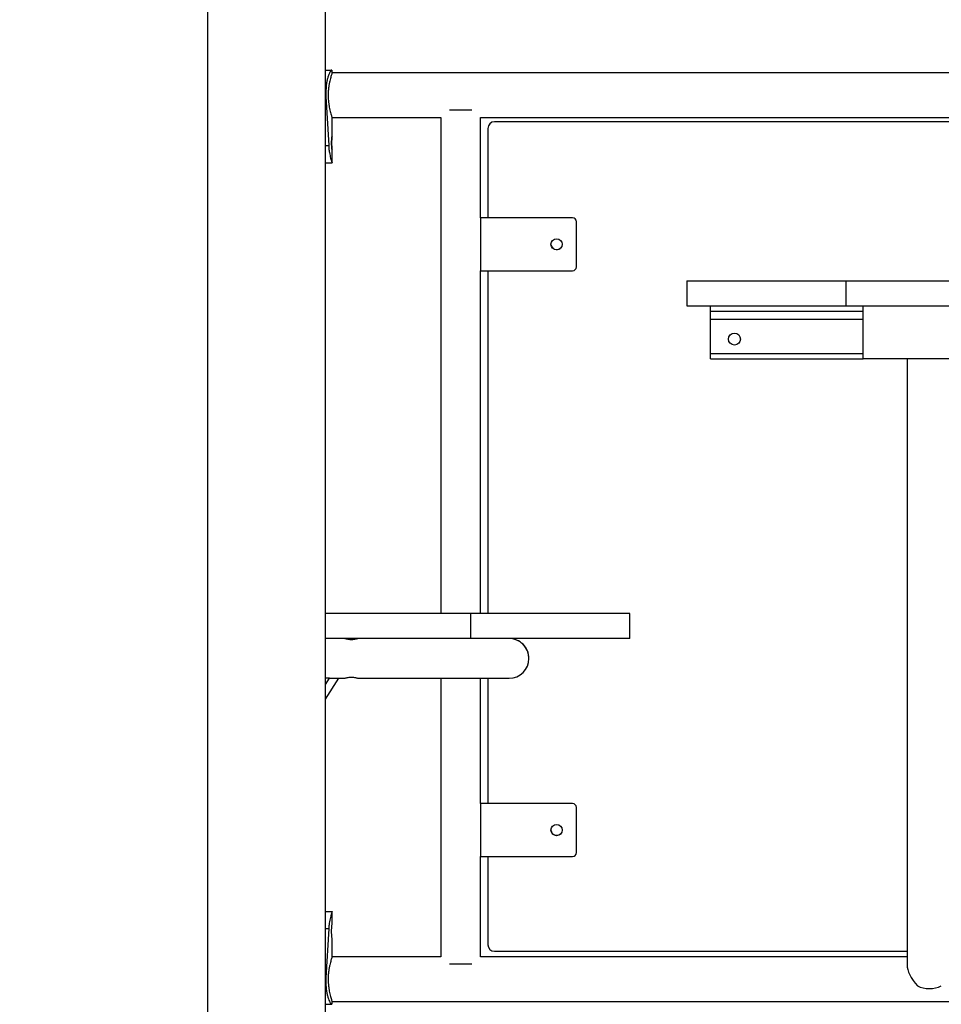
# Model space of a CAD drawing. Units: millimetres. Extents: x 0 to 42, y 0 to 29.8.
# Drawn here: x 10.7 to 12, y 2.3 to 3.8 of the extents above; entities that cross this region are included whole.
import ezdxf

# ---------------------------------------------------------------- set-up
doc = ezdxf.new("R2010")
doc.units = ezdxf.units.MM
doc.layers.add('LE_NORM', color=179, linetype='Continuous', lineweight=50)
doc.styles.add('SLDTEXTSTYLE0', font='TXT', dxfattribs={"width": 0.605})
doc.dimstyles.new('SLDDIMSTYLE4', dxfattribs={"dimtxt": 0.35, "dimasz": 0.3, "dimexe": 0, "dimexo": 0.0625, "dimgap": 0.0875, "dimtad": 0, "dimtih": 1, "dimtoh": 1, "dimdec": 0, "dimlfac": 50, "dimrnd": 1e-09, "dimzin": 12, "dimdsep": 46, "dimtxsty": 'SLDTEXTSTYLE0', "dimsah": 1, "dimcen": 0.09, "dimadec": 0, "dimazin": 3, "dimtfac": 1, "dimtofl": 0, "dimtmove": 0, "dimatfit": 3, "dimfxl": 0, "dimfrac": 2, "dimtolj": 1, "dimtzin": 12, "dimarcsym": 0})

# ---------------------------------------------------------------- blocks, each defined once
blk = doc.blocks.new('_D_18')
at = {"layer": 'LE_NORM'}
for p, q in [((11.0186, 5.5934), (6.3394, 5.5934)), ((6.5394, 2.2134), (6.5394, 5.5934))]:
    blk.add_line(p, q, dxfattribs=at)
blk.add_solid([(6.5394, 5.5934), (6.4394, 5.2934), (6.6394, 5.2934)], dxfattribs=at)
at = {"layer": 'LE_NORM', "char_height": 0.35, "attachment_point": 1, "style": 'SLDTEXTSTYLE0'}
for s, insert in [('Valhoogte', (3.7961, 5.7724)), ('169', (5.6817, 5.7724))]:
    blk.add_mtext(s, dxfattribs=dict(at, insert=insert))
blk = doc.blocks.new('_D_19')
at = {"layer": 'LE_NORM'}
for p, q in [((11.9149, 11.2231), (6.3394, 11.2231)), ((6.5394, 5.5934), (6.5394, 11.2231))]:
    blk.add_line(p, q, dxfattribs=at)
blk.add_solid([(6.5394, 11.2231), (6.4394, 10.9231), (6.6394, 10.9231)], dxfattribs=at)
at = {"layer": 'LE_NORM', "insert": (5.6817, 11.4021), "char_height": 0.35, "attachment_point": 1, "style": 'SLDTEXTSTYLE0'}
blk.add_mtext('450', dxfattribs=at)

msp = doc.modelspace()

# ---------------------------------------------------------------- linework, layer by layer
at = {"color": 7, "linetype": 'Continuous', "lineweight": 25}
for p, q in [((10.9338, 6.9991), (10.9338, 1.159)), ((11.1116, 3.7328), (11.1116, 5.4334)), ((11.1116, 1.2607), (11.1116, 5.4334)), ((11.1116, 3.7328), (11.121, 3.7328)), ((11.1216, 3.7285), (11.1216, 3.7328)), ((12.9238, 3.7285), (11.1216, 3.7285)), ((11.1116, 3.7028), (11.1124, 3.7028)), ((11.1124, 3.7028), (11.1124, 3.6928)), ((11.1116, 3.6928), (11.1124, 3.6928)), ((11.1124, 3.6928), (11.1165, 3.6187)), ((11.3326, 3.6723), (11.2988, 3.6723)), ((11.1216, 3.6338), (11.1216, 3.6611)), ((11.1216, 3.6611), (11.2857, 3.6611)), ((11.2857, 3.6611), (11.2857, 2.9128)), ((11.3457, 3.5098), (11.3457, 3.6611)), ((11.3457, 3.6611), (12.6997, 3.6611)), ((11.3567, 3.6448), (11.3567, 3.5098)), ((12.6787, 3.6548), (11.3667, 3.6548)), ((11.1116, 3.6187), (11.1165, 3.6187)), ((11.1216, 3.5928), (11.1216, 3.6118)), ((11.1116, 2.9128), (11.1116, 3.5931)), ((11.1116, 3.5928), (11.1216, 3.5928)), ((11.1216, 3.5928), (11.1216, 3.5928)), ((11.3453, 3.5098), (11.3453, 3.4298)), ((11.4843, 3.5098), (11.3453, 3.5098)), ((11.4903, 3.4358), (11.4903, 3.5038)), ((11.3453, 3.4298), (11.4843, 3.4298)), ((11.3457, 2.9128), (11.3457, 3.4298)), ((11.3567, 3.4298), (11.3567, 2.9128)), ((11.6567, 3.4148), (11.6567, 3.3768)), ((11.6567, 3.4148), (11.8967, 3.4148)), ((11.8967, 3.4148), (11.8967, 3.3768)), ((11.8967, 3.4148), (12.1487, 3.4148)), ((11.6567, 3.3768), (11.8967, 3.3768)), ((11.6927, 3.3688), (11.6927, 3.3768)), ((11.8967, 3.3768), (12.1487, 3.3768)), ((11.9227, 3.2968), (11.9227, 3.3768)), ((11.6927, 3.3688), (11.9227, 3.3688)), ((11.6927, 3.3568), (11.6927, 3.3688)), ((11.6927, 3.3048), (11.6927, 3.3568)), ((11.6927, 3.2968), (11.6927, 3.3048)), ((11.6927, 3.2968), (11.9227, 3.2968)), ((12.1227, 3.2968), (11.9227, 3.2968)), ((11.989, 3.2968), (11.989, 2.3825)), ((11.3307, 2.9128), (11.1116, 2.9128)), ((11.3307, 2.8748), (11.3307, 2.9128)), ((11.5707, 2.9128), (11.3307, 2.9128)), ((11.5707, 2.8748), (11.5707, 2.9128)), ((11.3307, 2.8748), (11.1116, 2.8748)), ((11.5707, 2.8748), (11.3307, 2.8748)), ((11.1116, 2.7834), (11.132, 2.8148)), ((11.1116, 2.8054), (11.1177, 2.8148)), ((11.1177, 2.8148), (11.1116, 2.8148)), ((11.1177, 2.8148), (11.132, 2.8148)), ((11.132, 2.8148), (11.1408, 2.8148)), ((11.132, 2.8148), (11.1408, 2.8148)), ((11.1606, 2.8148), (11.3887, 2.8148)), ((11.1606, 2.8148), (11.3887, 2.8148)), ((11.2857, 2.8148), (11.2857, 2.3945)), ((11.3457, 2.6258), (11.3457, 2.8148)), ((11.3567, 2.8148), (11.3567, 2.6258)), ((11.3987, 2.8165), (11.3987, 2.8165)), ((11.3987, 2.8165), (11.3987, 2.8165)), ((11.1116, 2.4628), (11.1116, 2.7834)), ((11.3453, 2.6258), (11.3453, 2.5458)), ((11.4843, 2.6258), (11.3453, 2.6258)), ((11.4903, 2.5518), (11.4903, 2.6198)), ((11.3453, 2.5458), (11.4843, 2.5458)), ((11.3457, 2.3945), (11.3457, 2.5458)), ((11.3567, 2.5458), (11.3567, 2.4128)), ((11.1116, 2.4628), (11.1216, 2.4628)), ((11.1216, 2.4438), (11.1216, 2.4628)), ((11.1116, 2.437), (11.1165, 2.437)), ((11.1165, 2.437), (11.1124, 2.3628)), ((11.1216, 2.3945), (11.1216, 2.4218)), ((11.2857, 2.3945), (11.1216, 2.3945)), ((11.989, 2.3945), (11.3457, 2.3945)), ((11.3667, 2.4028), (11.989, 2.4028)), ((11.3326, 2.3833), (11.2988, 2.3833)), ((11.1116, 2.3628), (11.1124, 2.3628)), ((11.1124, 2.3628), (11.1124, 2.3528)), ((11.1116, 2.3528), (11.1124, 2.3528)), ((11.1116, 2.3228), (11.121, 2.3228)), ((11.1216, 2.3228), (11.1216, 2.3271)), ((11.1216, 2.3271), (12.2721, 2.3271))]:
    msp.add_line(p, q, dxfattribs=at)
at = {"color": 8, "linetype": 'Continuous', "lineweight": 25}
for p, q in [((11.6927, 3.3568), (11.9227, 3.3568)), ((11.6927, 3.3048), (11.9227, 3.3048))]:
    msp.add_line(p, q, dxfattribs=at)
at = {"color": 7, "linetype": 'Continuous', "lineweight": 25}
for centre, radius in [((11.4603, 3.4698), 0.0085), ((11.7287, 3.3268), 0.009), ((11.4603, 2.5858), 0.0085)]:
    msp.add_circle(centre, radius, dxfattribs=at)
for centre, radius, start, end in [((11.3667, 3.6448), 0.01, 90, 180), ((11.4843, 3.5038), 0.006, 0, 90), ((11.4607, 3.4708), 0.009, 187.8008, 306.6733), ((11.4843, 3.4358), 0.006, 270, 0), ((11.3887, 2.8448), 0.03, 0, 90.4655), ((11.3887, 2.8448), 0.03, 270, 90), ((11.3887, 2.8448), 0.03, 270, 0), ((11.4843, 2.6198), 0.006, 0, 90), ((11.4607, 2.5868), 0.009, 187.8009, 306.6731), ((11.4843, 2.5518), 0.006, 270, 0), ((11.3667, 2.4128), 0.01, 180, 270), ((12.0227, 2.3889), 0.0424, 244.8859, 295.1141)]:
    msp.add_arc(centre, radius, start, end, dxfattribs=at)
msp.add_ellipse((12.0227, 2.3608), major_axis=(-0.0305, 0.0305), ratio=0.466308, start_param=0.436332, end_param=1.444203, dxfattribs=at)
for points, knots in [([(11.121, 3.7328), (11.1209, 3.7328), (11.1207, 3.7326), (11.1202, 3.7323), (11.1196, 3.7316), (11.1188, 3.7304), (11.1176, 3.7282), (11.1161, 3.7245), (11.1146, 3.7201), (11.1134, 3.7149), (11.1126, 3.709), (11.1125, 3.7049), (11.1124, 3.7028)], [0, 0, 0, 0, 0.072831, 0.129604, 0.186994, 0.249608, 0.375794, 0.500296, 0.626129, 0.747731, 0.870581, 1, 1, 1, 1]), ([(11.1216, 3.7284), (11.1216, 3.7284), (11.1216, 3.7285), (11.1213, 3.7276), (11.1208, 3.7259), (11.12, 3.7233), (11.119, 3.72), (11.118, 3.716), (11.1171, 3.7112), (11.1163, 3.7059), (11.1158, 3.7004), (11.1157, 3.6947), (11.1158, 3.6892), (11.1163, 3.684), (11.117, 3.679), (11.1179, 3.6744), (11.1189, 3.6703), (11.1198, 3.6667), (11.1207, 3.6639), (11.1213, 3.6621), (11.1216, 3.6611), (11.1216, 3.6612), (11.1216, 3.6612)], [0, 0, 0, 0, 0.028039, 0.07799, 0.129357, 0.180036, 0.232054, 0.28519, 0.339815, 0.393666, 0.449229, 0.500552, 0.55348, 0.603028, 0.653929, 0.705139, 0.757696, 0.811429, 0.866733, 0.920047, 0.975066, 1, 1, 1, 1]), ([(11.1209, 3.6228), (11.1209, 3.6236), (11.1209, 3.6251), (11.121, 3.6272), (11.1211, 3.6291), (11.1213, 3.6313), (11.1215, 3.6332), (11.1217, 3.6341), (11.1216, 3.6338), (11.1216, 3.6338)], [0, 0, 0, 0, 0.125787, 0.247055, 0.369757, 0.499649, 0.745725, 0.996828, 1, 1, 1, 1]), ([(11.1215, 3.6331), (11.1215, 3.6331), (11.1215, 3.6328), (11.1213, 3.6313), (11.1212, 3.6291), (11.121, 3.6272), (11.1209, 3.6251), (11.1209, 3.6228), (11.1209, 3.6206), (11.121, 3.6185), (11.1212, 3.6165), (11.1213, 3.6144), (11.1215, 3.6128), (11.1215, 3.6125), (11.1215, 3.6125)], [0, 0, 0, 0, 0.013917, 0.174451, 0.258982, 0.338925, 0.417985, 0.500043, 0.581923, 0.660918, 0.740921, 0.825633, 0.985876, 1, 1, 1, 1]), ([(11.1165, 3.6187), (11.1166, 3.6174), (11.1167, 3.615), (11.1171, 3.6114), (11.1177, 3.6077), (11.1185, 3.6036), (11.1194, 3.5998), (11.1203, 3.5967), (11.121, 3.5945), (11.1215, 3.5932), (11.1216, 3.593), (11.1216, 3.5928)], [0, 0, 0, 0, 0.092338, 0.165205, 0.250208, 0.374573, 0.50021, 0.624846, 0.746289, 0.867593, 1, 1, 1, 1]), ([(11.1216, 3.6118), (11.1216, 3.6118), (11.1217, 3.6116), (11.1215, 3.6124), (11.1213, 3.6143), (11.1211, 3.6165), (11.121, 3.6185), (11.1209, 3.6206), (11.1209, 3.6221), (11.1209, 3.6228)], [0, 0, 0, 0, 0.003161, 0.253971, 0.500586, 0.630393, 0.753012, 0.874223, 1, 1, 1, 1]), ([(11.1507, 2.8731), (11.1496, 2.8731), (11.1475, 2.8732), (11.1445, 2.8737), (11.1423, 2.8743), (11.1409, 2.8748), (11.1409, 2.8748), (11.1408, 2.8748)], [0, 0, 0, 0, 0.206603, 0.412918, 0.626586, 0.845717, 1, 1, 1, 1]), ([(11.1606, 2.8748), (11.1606, 2.8748), (11.1606, 2.8748), (11.1593, 2.8743), (11.1571, 2.8738), (11.1541, 2.8732), (11.1518, 2.8731), (11.1507, 2.8731)], [0, 0, 0, 0, 0.158491, 0.361609, 0.572287, 0.791126, 1, 1, 1, 1]), ([(11.1408, 2.8149), (11.1408, 2.8149), (11.1409, 2.8149), (11.1422, 2.8153), (11.1444, 2.8159), (11.1474, 2.8164), (11.1496, 2.8165), (11.1507, 2.8165)], [0, 0, 0, 0, 0.158491, 0.361609, 0.572287, 0.791126, 1, 1, 1, 1]), ([(11.1507, 2.8165), (11.1518, 2.8165), (11.154, 2.8164), (11.1569, 2.8159), (11.1592, 2.8153), (11.1606, 2.8149), (11.1606, 2.8149), (11.1606, 2.8149)], [0, 0, 0, 0, 0.206603, 0.412918, 0.626586, 0.845717, 1, 1, 1, 1]), ([(11.1216, 2.4628), (11.1216, 2.4627), (11.1216, 2.4626), (11.1214, 2.462), (11.121, 2.461), (11.1206, 2.4597), (11.1201, 2.4579), (11.1194, 2.4554), (11.1185, 2.452), (11.1176, 2.4476), (11.1169, 2.4425), (11.1167, 2.4389), (11.1165, 2.437)], [0, 0, 0, 0, 0.092215, 0.175441, 0.250106, 0.334436, 0.417484, 0.500141, 0.625701, 0.749965, 0.868552, 1, 1, 1, 1]), ([(11.1216, 2.4218), (11.1216, 2.422), (11.1216, 2.4222), (11.1213, 2.4243), (11.1212, 2.4265), (11.121, 2.4285), (11.1209, 2.4306), (11.1209, 2.4328), (11.1209, 2.4351), (11.121, 2.4372), (11.1212, 2.4391), (11.1213, 2.4413), (11.1216, 2.4434), (11.1216, 2.4437), (11.1216, 2.4438)], [0, 0, 0, 0, 0.124577, 0.248563, 0.313849, 0.375592, 0.436652, 0.500029, 0.563268, 0.624278, 0.686067, 0.751494, 0.875255, 1, 1, 1, 1]), ([(11.1216, 2.3944), (11.1216, 2.3944), (11.1216, 2.3945), (11.1213, 2.3936), (11.1208, 2.3919), (11.12, 2.3893), (11.119, 2.386), (11.118, 2.382), (11.1171, 2.3772), (11.1163, 2.3719), (11.1158, 2.3664), (11.1157, 2.3607), (11.1158, 2.3552), (11.1163, 2.35), (11.117, 2.345), (11.1179, 2.3404), (11.1189, 2.3363), (11.1198, 2.3327), (11.1207, 2.3299), (11.1213, 2.3281), (11.1216, 2.3271), (11.1216, 2.3272), (11.1216, 2.3272)], [0, 0, 0, 0, 0.028035, 0.077986, 0.129353, 0.180033, 0.232051, 0.285186, 0.339812, 0.393664, 0.449227, 0.500549, 0.553477, 0.603025, 0.653926, 0.705137, 0.757694, 0.811427, 0.866731, 0.920045, 0.975065, 1, 1, 1, 1]), ([(11.1124, 2.3528), (11.1124, 2.3516), (11.1125, 2.3495), (11.1127, 2.3465), (11.113, 2.3437), (11.1136, 2.34), (11.1146, 2.3356), (11.1161, 2.3311), (11.1176, 2.3275), (11.119, 2.3249), (11.1202, 2.3233), (11.1208, 2.323), (11.121, 2.3228)], [0, 0, 0, 0, 0.072157, 0.129261, 0.187017, 0.249596, 0.374501, 0.500238, 0.621566, 0.742569, 0.867438, 1, 1, 1, 1])]:
    msp.add_open_spline(points, degree=3, knots=knots, dxfattribs=at)

# ---------------------------------------------------------------- dimensions: what is measured, and where the dimension line sits
at = {"layer": 'LE_NORM'}
dim = msp.add_ordinate_dim(feature_location=(12.014, 11.2231), offset=(-5.6746, 0), dtype=0, origin=(7.7333, 2.2134), dimstyle='SLDDIMSTYLE4', dxfattribs=at)
dim.commit()
dim.dimension.update_dxf_attribs({"geometry": '_D_19', "text_midpoint": (6.0105, 11.2231)})
dim = msp.add_ordinate_dim(feature_location=(11.1176, 5.5934), offset=(-4.7782, 0), dtype=0, origin=(7.7333, 2.2134), text='Valhoogte <>', dimstyle='SLDDIMSTYLE4', dxfattribs=at)
dim.commit()
dim.dimension.update_dxf_attribs({"geometry": '_D_18', "text_midpoint": (5.0677, 5.5934)})

doc.saveas('drawing.dxf')
